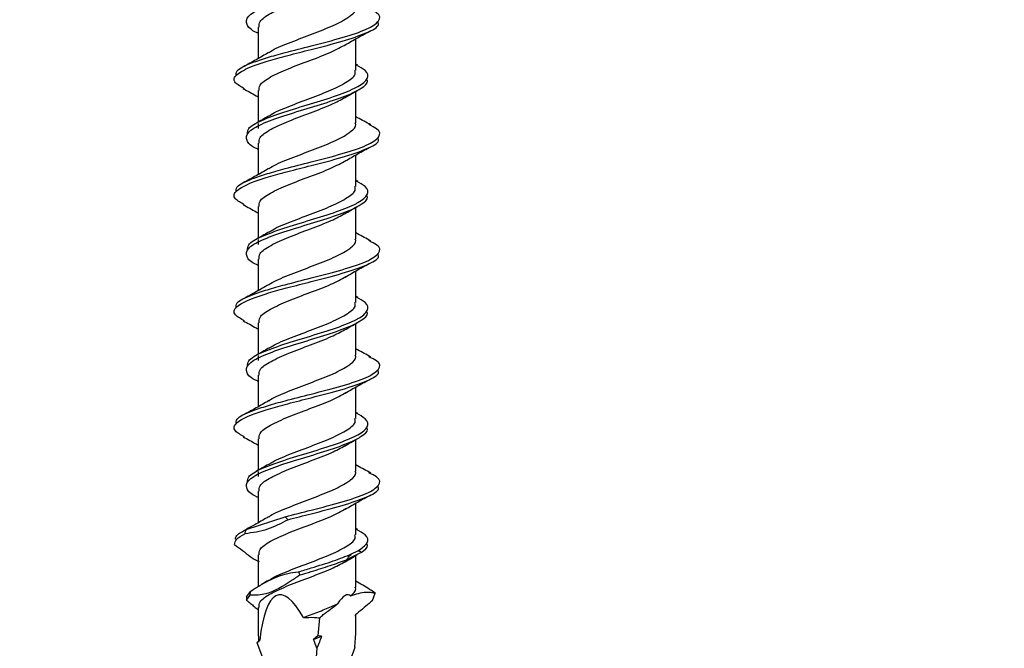
# Model space of a CAD drawing. Units: inches. Extents: x 0.1 to 10.8, y 0.2 to 8.4.
# Drawn here: x 4.4 to 4.7, y 4.5 to 4.6 of the extents above; entities that cross this region are included whole.
import ezdxf

# ---------------------------------------------------------------- set-up
doc = ezdxf.new("R2010")
doc.units = ezdxf.units.IN
doc.header["$MEASUREMENT"] = 0
doc.layers.add('FORMAT', color=7, linetype='Continuous')
doc.styles.add('SLDTEXTSTYLE0', font='TXT', dxfattribs={"width": 0.75})
doc.dimstyles.new('SLDDIMSTYLE5', dxfattribs={"dimtxt": 0.125, "dimasz": 0.13, "dimexe": 0, "dimexo": 0.0625, "dimgap": 0.03125, "dimtad": 0, "dimtih": 1, "dimtoh": 1, "dimdec": 3, "dimlfac": 0.5, "dimrnd": 1e-09, "dimzin": 12, "dimdsep": 46, "dimtxsty": 'SLDTEXTSTYLE0', "dimsah": 1, "dimcen": 0.09, "dimadec": 0, "dimazin": 3, "dimtfac": 1, "dimtdec": 3, "dimtofl": 0, "dimtmove": 0, "dimatfit": 3, "dimfxl": 0, "dimfrac": 2, "dimtolj": 1, "dimtzin": 12, "dimarcsym": 0})

# ---------------------------------------------------------------- blocks, each defined once
blk = doc.blocks.new('_D_5')
at = {"layer": 'FORMAT'}
for p, q in [((2.932574959602412, 4.712974776520008), (2.932574959602412, 2.935987739588162)), ((4.807574959602412, 4.212974776520009), (4.807574959602412, 2.935987739588162)), ((3.657669298485374, 3.160206492571329), (3.619583361374037, 3.160206492571329)), ((3.619583361374037, 3.160206492571329), (3.619583361374037, 2.961768986604998)), ((4.247252624235151, 3.160206492571329), (4.285338561346489, 3.160206492571329)), ((4.285338561346489, 3.160206492571329), (4.285338561346489, 2.961768986604998)), ((2.932574959602412, 3.060987739588162), (3.319859528692359, 3.060987739588162)), ((4.807574959602412, 3.060987739588162), (4.34877769860913, 3.060987739588162)), ((3.619583361374037, 2.961768986604998), (3.657669298485374, 2.961768986604998)), ((4.285338561346489, 2.961768986604998), (4.247252624235151, 2.961768986604998))]:
    blk.add_line(p, q, dxfattribs=at)
for points in [[(2.932574959602412, 3.060987739588162), (3.062574959602412, 3.040987739588162), (3.062574959602412, 3.080987739588162)], [(4.807574959602412, 3.060987739588162), (4.677574959602412, 3.080987739588162), (4.677574959602412, 3.040987739588162)]]:
    blk.add_solid(points, dxfattribs=at)
at = {"layer": 'FORMAT', "char_height": 0.125, "attachment_point": 1, "style": 'SLDTEXTSTYLE0'}
for s, insert in [('11"', (3.345212710510542, 3.122902467826334)), ('279mm', (3.657669298485374, 3.122902467826334))]:
    blk.add_mtext(s, dxfattribs=dict(at, insert=insert))

msp = doc.modelspace()

# ---------------------------------------------------------------- hatches: boundary and pattern name
at = {"layer": 'FORMAT'}
h = msp.add_hatch(dxfattribs=at)
h.set_pattern_fill('AR-CONC', color=256, scale=0.6666666666666666, style=0)
h.set_pattern_definition([(50, (0, 0), (4.78173455067169, -0.418347566550634), [0.5, -5.5]), (355, (0, 0), (-0.9250088907533334, 5.014614224666746), [0.4, -4.399999999999999]), (100.4514, (0.3984778666666667, -0.03486226666666666), (3.85672921142681, 4.596263613739691), [0.4249345999999999, -4.674280746666666]), (46.1842, (0, 1.333333333333333), (7.114940324170963, -1.103460095526787), [0.75, -8.25]), (96.6356, (0.5929116333333333, 1.241377953333333), (6.231084703658022, 6.494119139336278), [0.63740192, -7.011419999999999]), (351.1842, (0, 1.333333333333333), (6.231079634224181, 6.49412400616883), [0.6, -6.6]), (21, (0.6666666666666666, 1), (3.979380347456411, -2.684125937768925), [0.5, -5.5]), (326, (0.6666666666666666, 1), (1.622102212810549, 4.834333633645685), [0.4, -4.399999999999999]), (71.4514, (0.9982815533333333, 0.7763226266666666), (5.601484190543266, 2.150203311399682), [0.4249345999999999, -4.674280746666666]), (37.50000000000001, (0, 0), (0.08106570211527082, 2.21929235887541), [0, -4.346666666666666, 0, -4.466666666666667, 0, -4.416666666666666]), (7.499999999999999, (0, 0), (1.753796916280991, 2.629411412549068), [0, -2.546666666666666, 0, -4.246666666666666, 0, -1.683333333333333]), (-32.5, (-1.486666666666667, 0), (3.558816241149393, -0.1503658115625317), [0, -1.666666666666667, 0, -5.199999999999999, 0, -6.899999999999999]), (-42.5, (-2.153333333333333, 0), (3.887907795615908, 0.6673665488821181), [0, -2.166666666666667, 0, -3.453333333333333, 0, -4.899999999999999])])
h.paths.add_polyline_path([(4.807574959602412, 4.262974776520009), (4.807574959602412, 4.762974776520008), (2.932574959602412, 4.762974776520008), (2.932574959602412, 5.096308109853342), (2.599241626269079, 5.096308109853342), (2.599241626269079, 4.262974776520008)], flags=0)

# ---------------------------------------------------------------- linework, layer by layer
at = {"color": 7, "linetype": 'Continuous', "lineweight": 25}
for p, q in [((4.460179126269078, 4.634765325342799), (4.460179126269079, 4.625671972055117)), ((4.488304126269078, 4.622297754640689), (4.488304126269078, 4.631380758042874)), ((4.488866087258695, 4.623770483873765), (4.488304126269078, 4.624088344456172)), ((4.460179126269078, 4.616520266647582), (4.460179126269079, 4.607421677789505)), ((4.488304126269078, 4.607208123652143), (4.488304126269078, 4.616300425164997)), ((4.460179126269079, 4.607063257920439), (4.460179126269078, 4.605630950111556)), ((4.460179126269078, 4.601431992009466), (4.460179126269079, 4.592338638721784)), ((4.488304126269078, 4.588964421307356), (4.488304126269078, 4.59804742470954)), ((4.488866087258695, 4.590437150540432), (4.488304126269078, 4.590755011122838)), ((4.460179126269078, 4.583186933314249), (4.460179126269079, 4.574088344456172)), ((4.488304126269078, 4.573874790318809), (4.488304126269078, 4.582967091831664)), ((4.460179126269079, 4.573729924587106), (4.460179126269078, 4.572297616778223)), ((4.460179126269078, 4.568098658676132), (4.460179126269079, 4.55900530538845)), ((4.488304126269078, 4.555631087974023), (4.488304126269078, 4.564714091376207)), ((4.488866087258695, 4.557103817207099), (4.488304126269078, 4.557421677789505)), ((4.460179126269079, 4.549853599980915), (4.460179126269079, 4.540755011122839)), ((4.488304126269078, 4.540541456985475), (4.488304126269078, 4.549633758498331)), ((4.460179126269079, 4.540396591253772), (4.460179126269079, 4.53896428344489)), ((4.460179126269079, 4.534765325342798), (4.460179126269079, 4.525671972055116)), ((4.488304126269078, 4.522297754640689), (4.488304126269078, 4.531380758042873)), ((4.488866087258695, 4.523770483873766), (4.488304126269078, 4.524088344456172)), ((4.460179126269079, 4.516520266647582), (4.460179126269079, 4.507421677789505)), ((4.488304126269078, 4.507208123652142), (4.488304126269078, 4.516300425164998)), ((4.460179126269079, 4.507063257920438), (4.460179126269079, 4.505630950111557)), ((4.460179126269079, 4.501431992009465), (4.460179126269079, 4.492338638721783)), ((4.488304126269078, 4.488964421307355), (4.488304126269078, 4.49804742470954)), ((4.456809463145027, 4.490451071204215), (4.467972404478312, 4.494095390123302)), ((4.456591654074928, 4.490376235853308), (4.455917513687752, 4.490010763053817)), ((4.488866087258695, 4.490437150540432), (4.488304126269078, 4.490755011122838)), ((4.460179126269079, 4.483186933314249), (4.460179126269079, 4.474053850934954)), ((4.489868855681336, 4.483889972400304), (4.485620699420291, 4.481775788214463)), ((4.487051416672715, 4.483428452153055), (4.488899000306845, 4.484340368168235)), ((4.488304126269078, 4.473874790318809), (4.488304126269078, 4.482967091831664)), ((4.456837323894451, 4.471085406942038), (4.458083052275247, 4.472774350275505)), ((4.456870276722531, 4.470166191189826), (4.457881026380011, 4.471563548919583)), ((4.49308554816881, 4.470034545375711), (4.493878173114055, 4.472171737966057)), ((4.460179126269079, 4.468098658676132), (4.460179126269079, 4.463161055718475)), ((4.488304126269078, 4.463161055718475), (4.488304126269078, 4.466025529290144)), ((4.477808344363099, 4.465089794058411), (4.477405741776117, 4.459912660842624)), ((4.477405741776117, 4.459912660842624), (4.476134928045456, 4.458896376839651)), ((4.476134928045454, 4.458896376839651), (4.478468716693193, 4.459808900238795)), ((4.478468716693192, 4.459808900238794), (4.477405741776117, 4.459912660842624)), ((4.459858069189651, 4.458007850150711), (4.460692986598255, 4.45864919329762)), ((4.459858069189651, 4.458007850150711), (4.474241626269079, 4.419224776520007)), ((4.474241626269079, 4.419224776520007), (4.488127626760591, 4.456666264499961)), ((4.477127533100357, 4.456335129494823), (4.474241626269079, 4.419224776520007)), ((4.488127626760591, 4.456666264499961), (4.487968084717752, 4.456791124823684)), ((4.488030814263237, 4.456675351859636), (4.488127626760591, 4.456666264499961))]:
    msp.add_line(p, q, dxfattribs=at)
for major_axis, ratio, start_param, end_param in [((-0.008084842753688372, 0.05245198971429944), 0.2193634918974288, 5.744241342939846, 6.970305098488621), ((0.01201208600815207, 0.05245524743510099), 0.1393928665675084, 6.204309975492655, 6.629659591703533), ((0.01201208600815207, 0.05245524743510099), 0.1393928665675084, 5.538907236627626, 5.842660995779721), ((-0.01201208600815207, 0.05245524743510099), 0.1393928665675084, 0.546799943483254, 0.70615395675695), ((0.01201208600815207, 0.05245524743510099), 0.1393928665675084, 0.7186819340522401, 0.8173078547722179), ((-0.008084842753688372, 0.05245198971429944), 0.2193634918974288, 5.463987779035793, 5.535631417015752)]:
    msp.add_ellipse((4.474241626269079, 4.419224776520007), major_axis=major_axis, ratio=ratio, start_param=start_param, end_param=end_param, dxfattribs=at)
for points, knots in [([(4.460179126269078, 4.633010099199316), (4.460095853659215, 4.633044399391482), (4.458082705137094, 4.633873620203484), (4.456614062067938, 4.635493571755189), (4.456889626134705, 4.63786753022496), (4.46086475009985, 4.640237762422997), (4.467398717733567, 4.642607117402507), (4.475309838830473, 4.64498256473089), (4.482993278160586, 4.647354094595928), (4.487705404141157, 4.649244726170322), (4.490544903676867, 4.650937865770571), (4.491904346917388, 4.652047541162522), (4.49154317993601, 4.652861576003463), (4.491478038393462, 4.653008398631114)], [0, 0, 0, 0, 0.005128307001648912, 0.1239788650582791, 0.2426923642364621, 0.361334816490499, 0.4799736121293879, 0.5986762127512838, 0.7175088409133473, 0.8364818826228368, 0.8776249931649511, 0.9779279471116717, 0.9999999999999999, 0.9999999999999999, 0.9999999999999999, 0.9999999999999999]), ([(4.46048946125885, 4.634765325342799), (4.460488455070336, 4.635295274989826), (4.460485946779185, 4.636616367402622), (4.463635480397501, 4.638725119410752), (4.468887640123429, 4.641094979355735), (4.475246527835258, 4.643467560459226), (4.481291300313536, 4.645732978904214), (4.48394350402025, 4.647210553835498), (4.485169033171264, 4.647893311025873)], [0, 0, 0, 0, 0.121093034299549, 0.3018684694920155, 0.4826200289767111, 0.6634579711100957, 0.8444908036655734, 1, 1, 1, 1]), ([(4.453900097058338, 4.620716285262172), (4.453856558066298, 4.621203051494884), (4.453742308390177, 4.622480363665628), (4.457559499585984, 4.624240455308525), (4.462719562461336, 4.625986599724333), (4.468479299903692, 4.627592919970279), (4.476069862946035, 4.629497277733613), (4.484698826209017, 4.631736451809875), (4.491863928951896, 4.634122894917575), (4.495366053381864, 4.636502884397989), (4.49537473185383, 4.638486228112545), (4.492845901296263, 4.639676617312618), (4.491995962335477, 4.640076706656924)], [0, 0, 0, 0, 0.07541094782178799, 0.1978841484615936, 0.2725694569608565, 0.3472704706949878, 0.447281186415809, 0.5699475421167259, 0.6927527821880615, 0.8154235018545667, 0.9379639112040257, 1, 1, 1, 1]), ([(4.46325189462882, 4.627340959171158), (4.463426645611345, 4.627483958652793), (4.464566820401387, 4.62841696859411), (4.468862292016946, 4.630139382488123), (4.475066187946733, 4.63251495741058), (4.481306100523414, 4.634886533527125), (4.485064866652031, 4.636763983102434), (4.48736479492233, 4.638451914077244), (4.488475153035447, 4.639561753039916), (4.488180878074175, 4.640388332255887), (4.488126363306566, 4.640541456985476)], [0, 0, 0, 0, 0.03252861913377184, 0.2122352100993743, 0.3920453508064358, 0.5720664302246992, 0.7523151798908604, 0.8117598059571346, 0.9651282922994844, 1, 1, 1, 1]), ([(4.456333599515172, 4.617025568736441), (4.455285396541385, 4.617604671516581), (4.452802336074099, 4.618976492867804), (4.453584754155941, 4.62113360595826), (4.457543082515466, 4.623232955796868), (4.463048319126593, 4.625039730696225), (4.468874750519077, 4.626656757428893), (4.476313673465289, 4.628518583802262), (4.484753548053648, 4.630695821473967), (4.491662937594317, 4.633080802990492), (4.495181359989212, 4.634962979386381), (4.494715980519607, 4.636047985504378), (4.494590208153237, 4.636341216718687)], [0, 0, 0, 0, 0.08973436259921212, 0.2125693724391736, 0.3353447485446832, 0.4152744079632767, 0.4953981517926008, 0.5854065899514552, 0.7083755976853595, 0.8314838324560708, 0.9544572149226813, 1, 1, 1, 1]), ([(4.485252809546926, 4.629628674290378), (4.48643285145219, 4.630316244226263), (4.488824148407516, 4.631709570926711), (4.491334985383824, 4.633048552138574), (4.492606790610966, 4.633726781478178)], [0, 0, 0, 0, 0.4934735950033027, 1, 1, 1, 1]), ([(4.460501550914724, 4.616520266647582), (4.460486364932293, 4.617028158775129), (4.46044753136067, 4.618326939766123), (4.46351840659173, 4.620413600606857), (4.468719321439779, 4.622783690579508), (4.475073545708157, 4.625156955567577), (4.481289082873983, 4.62748763143223), (4.484084186328915, 4.629029447120962), (4.485438029959264, 4.629776245006269)], [0, 0, 0, 0, 0.1149752531625126, 0.2940145458913005, 0.4730479257650669, 0.6521844674655585, 0.8315311576653881, 1, 1, 1, 1]), ([(4.463210534742149, 4.627419267710254), (4.462039725636156, 4.62673407004381), (4.459670977518376, 4.62534779735906), (4.457178185170474, 4.624017077076235), (4.455917513687752, 4.623344096387151)], [0, 0, 0, 0, 0.4942733662584966, 1, 1, 1, 1]), ([(4.457193600172277, 4.604051804505776), (4.457174602949869, 4.60455994436369), (4.457126036644289, 4.605859001409287), (4.460939717464163, 4.607946079416794), (4.467379208776053, 4.610315240018681), (4.47531287135332, 4.612691758214726), (4.483000697199514, 4.615059192765286), (4.48717810519626, 4.616757225747171), (4.490172527986817, 4.618347134366834), (4.491997051175001, 4.619990055549099), (4.491764131667071, 4.622027510147945), (4.489394064670432, 4.623311296082228), (4.488436770889871, 4.62382983006975)], [0, 0, 0, 0, 0.07708542675859445, 0.1970685140793585, 0.317047903465983, 0.4370918188186692, 0.5572672309957184, 0.6775846433641134, 0.6888589947197242, 0.8052007578061391, 0.9213186364459378, 1, 1, 1, 1]), ([(4.463272563775327, 4.609097708500835), (4.463476878288553, 4.609262096701147), (4.464663131603505, 4.610216537207995), (4.469024694323036, 4.611960502901286), (4.47523507086831, 4.614333241017468), (4.481500975691906, 4.61671138249628), (4.486095276459871, 4.619098438874249), (4.488408499773416, 4.620960432731054), (4.488073279401811, 4.622025225033463), (4.487987481001503, 4.622297754640689)], [0, 0, 0, 0, 0.03742391568236814, 0.2172838499613797, 0.3972297407741022, 0.577369560638442, 0.7577689371072558, 0.9380018654541031, 1, 1, 1, 1]), ([(4.460179126269078, 4.599676765865983), (4.460095853659215, 4.599711066058149), (4.458082705137094, 4.600540286870151), (4.456614062067938, 4.602160238421856), (4.456889626134705, 4.604534196891627), (4.46086475009985, 4.606904429089663), (4.467398717733567, 4.609273784069174), (4.475309838830473, 4.611649231397557), (4.482993278160586, 4.614020761262595), (4.487705404141157, 4.615911392836988), (4.490544903676867, 4.617604532437237), (4.491904346917388, 4.618714207829189), (4.491543179936011, 4.61952824267013), (4.491478038393462, 4.61967506529778)], [0, 0, 0, 0, 0.005128307001648914, 0.1239788650582791, 0.2426923642364622, 0.3613348164904991, 0.479973612129388, 0.5986762127512839, 0.7175088409133475, 0.8364818826228371, 0.8776249931649515, 0.9779279471116721, 1, 1, 1, 1]), ([(4.455876461927192, 4.617060114811511), (4.457155727256839, 4.616385276996455), (4.458615838632293, 4.615615039308062), (4.460006840026969, 4.614813382722126), (4.460179126269078, 4.614714091376206)], [0, 0, 0, 0, 0.8761422937684965, 1, 1, 1, 1]), ([(4.485055901600575, 4.614422993188645), (4.48565107880759, 4.614776875660443), (4.486849319917134, 4.615489329902065), (4.488091423747695, 4.61618386818402), (4.488716563360613, 4.616533423013541)], [0, 0, 0, 0, 0.4967090531899473, 1, 1, 1, 1]), ([(4.46048946125885, 4.601431992009466), (4.460488455070337, 4.601961941656492), (4.460485946779185, 4.603283034069289), (4.463635480397501, 4.605391786077419), (4.468887640123429, 4.607761646022402), (4.475246527835258, 4.610134227125893), (4.481291300313536, 4.61239964557088), (4.48394350402025, 4.613877220502165), (4.485169033171264, 4.61455997769254)], [0, 0, 0, 0, 0.1210930342995494, 0.3018684694920162, 0.4826200289767122, 0.6634579711100972, 0.844490803665575, 0.9999999999999999, 0.9999999999999999, 0.9999999999999999, 0.9999999999999999]), ([(4.463191907141339, 4.60916250103856), (4.462609809737334, 4.608817971867508), (4.461438874595741, 4.608124924087339), (4.460226727573001, 4.607445489858331), (4.459617165279463, 4.607103817207099)], [0, 0, 0, 0, 0.4971218159984652, 1, 1, 1, 1]), ([(4.46325189462882, 4.594007625837825), (4.463426645611345, 4.59415062531946), (4.464566820401387, 4.595083635260777), (4.468862292016946, 4.59680604915479), (4.475066187946733, 4.599181624077247), (4.481306100523414, 4.601553200193791), (4.485064866652031, 4.603430649769101), (4.48736479492233, 4.605118580743911), (4.488475153035447, 4.606228419706583), (4.488180878074175, 4.607054998922553), (4.488126363306566, 4.607208123652143)], [0, 0, 0, 0, 0.03252861913377184, 0.2122352100993743, 0.3920453508064358, 0.5720664302246992, 0.7523151798908604, 0.8117598059571346, 0.9651282922994844, 1, 1, 1, 1]), ([(4.492565738850405, 4.606677429720484), (4.49129731676645, 4.607346939353201), (4.489849968985625, 4.608110891111383), (4.488474202820842, 4.608906900230886), (4.488304126269078, 4.60900530538845)], [0, 0, 0, 0, 0.8763768465041331, 1, 1, 1, 1]), ([(4.453900097058338, 4.587382951928838), (4.453856558066298, 4.587869718161551), (4.453742308390177, 4.589147030332295), (4.457559499585984, 4.590907121975191), (4.462719562461336, 4.592653266391), (4.468479299903692, 4.594259586636945), (4.476069862946035, 4.59616394440028), (4.484698826209017, 4.598403118476541), (4.491863928951896, 4.600789561584242), (4.495366053381864, 4.603169551064656), (4.49537473185383, 4.605152894779212), (4.492845901296263, 4.606343283979283), (4.491995962335477, 4.606743373323591)], [0, 0, 0, 0, 0.07541094782178796, 0.1978841484615936, 0.2725694569608567, 0.3472704706949879, 0.4472811864158091, 0.569947542116726, 0.6927527821880617, 0.815423501854567, 0.937963911204026, 1, 1, 1, 1]), ([(4.456333599515172, 4.583692235403108), (4.455285396541385, 4.584271338183248), (4.452802336074099, 4.58564315953447), (4.453584754155941, 4.587800272624927), (4.457543082515466, 4.589899622463535), (4.463048319126593, 4.591706397362893), (4.468874750519077, 4.59332342409556), (4.476313673465288, 4.595185250468929), (4.484753548053648, 4.597362488140634), (4.491662937594317, 4.599747469657158), (4.495181359989212, 4.601629646053047), (4.494715980519607, 4.602714652171045), (4.494590208153237, 4.603007883385354)], [0, 0, 0, 0, 0.08973436259921184, 0.2125693724391733, 0.3353447485446829, 0.4152744079632765, 0.4953981517926005, 0.5854065899514549, 0.7083755976853593, 0.8314838324560706, 0.9544572149226811, 0.9999999999999999, 0.9999999999999999, 0.9999999999999999, 0.9999999999999999]), ([(4.485252809546926, 4.596295340957046), (4.48643285145219, 4.59698291089293), (4.488824148407516, 4.598376237593377), (4.491334985383824, 4.599715218805241), (4.492606790610966, 4.600393448144844)], [0, 0, 0, 0, 0.4934735950033027, 1, 1, 1, 1]), ([(4.460501550914724, 4.583186933314249), (4.460486364932293, 4.583694825441794), (4.46044753136067, 4.584993606432789), (4.46351840659173, 4.587080267273523), (4.468719321439779, 4.589450357246175), (4.475073545708157, 4.591823622234243), (4.481289082873983, 4.594154298098896), (4.484084186328915, 4.595696113787628), (4.485438029959264, 4.596442911672936)], [0, 0, 0, 0, 0.1149752531625126, 0.2940145458913005, 0.4730479257650669, 0.6521844674655585, 0.8315311576653881, 1, 1, 1, 1]), ([(4.463210534742149, 4.59408593437692), (4.462039725636156, 4.593400736710477), (4.459670977518376, 4.592014464025727), (4.457178185170474, 4.590683743742902), (4.455917513687752, 4.590010763053817)], [0, 0, 0, 0, 0.4942733662584847, 1, 1, 1, 1]), ([(4.457193600172277, 4.570718471172443), (4.457174602949869, 4.571226611030356), (4.457126036644289, 4.572525668075953), (4.460939717464163, 4.57461274608346), (4.467379208776053, 4.576981906685348), (4.47531287135332, 4.579358424881391), (4.483000697199514, 4.581725859431953), (4.48717810519626, 4.583423892413838), (4.490172527986817, 4.585013801033501), (4.491997051175001, 4.586656722215766), (4.491764131667071, 4.588694176814612), (4.489394064670432, 4.589977962748895), (4.488436770889871, 4.590496496736416)], [0, 0, 0, 0, 0.07708542675859449, 0.1970685140793587, 0.317047903465983, 0.4370918188186693, 0.5572672309957186, 0.6775846433641137, 0.6888589947197244, 0.8052007578061393, 0.921318636445938, 1, 1, 1, 1]), ([(4.463272563775327, 4.575764375167502), (4.463476878288553, 4.575928763367814), (4.464663131603505, 4.576883203874662), (4.469024694323036, 4.578627169567953), (4.47523507086831, 4.580999907684135), (4.481500975691906, 4.583378049162946), (4.486095276459871, 4.585765105540916), (4.488408499773416, 4.58762709939772), (4.488073279401811, 4.58869189170013), (4.487987481001503, 4.588964421307356)], [0, 0, 0, 0, 0.03742391568236814, 0.2172838499613797, 0.3972297407741022, 0.577369560638442, 0.7577689371072558, 0.9380018654541031, 1, 1, 1, 1]), ([(4.460179126269078, 4.56634343253265), (4.460095853659215, 4.566377732724816), (4.458082705137094, 4.567206953536818), (4.456614062067938, 4.568826905088523), (4.456889626134705, 4.571200863558293), (4.46086475009985, 4.573571095756331), (4.467398717733567, 4.575940450735841), (4.475309838830473, 4.578315898064224), (4.482993278160586, 4.580687427929262), (4.487705404141157, 4.582578059503655), (4.490544903676867, 4.584271199103904), (4.491904346917388, 4.585380874495855), (4.491543179936011, 4.586194909336797), (4.491478038393462, 4.586341731964446)], [0, 0, 0, 0, 0.005128307001648914, 0.1239788650582791, 0.2426923642364621, 0.3613348164904989, 0.479973612129388, 0.5986762127512839, 0.7175088409133475, 0.8364818826228371, 0.8776249931649515, 0.9779279471116721, 1, 1, 1, 1]), ([(4.455876461927192, 4.583726781478178), (4.457155727256839, 4.583051943663122), (4.458615838632292, 4.582281705974729), (4.460006840026969, 4.581480049388793), (4.460179126269078, 4.581380758042873)], [0, 0, 0, 0, 0.8761422937684866, 1, 1, 1, 1]), ([(4.485055901600575, 4.581089659855312), (4.48565107880759, 4.58144354232711), (4.486849319917134, 4.582155996568731), (4.488091423747695, 4.582850534850687), (4.488716563360613, 4.583200089680208)], [0, 0, 0, 0, 0.4967090531899473, 1, 1, 1, 1]), ([(4.46048946125885, 4.568098658676132), (4.460488455070337, 4.568628608323158), (4.460485946779185, 4.569949700735956), (4.463635480397501, 4.572058452744086), (4.468887640123429, 4.574428312689068), (4.475246527835258, 4.576800893792559), (4.481291300313536, 4.579066312237547), (4.48394350402025, 4.580543887168831), (4.485169033171264, 4.581226644359206)], [0, 0, 0, 0, 0.1210930342995492, 0.301868469492016, 0.482620028976712, 0.663457971110097, 0.8444908036655749, 0.9999999999999999, 0.9999999999999999, 0.9999999999999999, 0.9999999999999999]), ([(4.463191907141339, 4.575829167705226), (4.462609809737334, 4.575484638534174), (4.461438874595741, 4.574791590754005), (4.460226727573001, 4.574112156524997), (4.459617165279463, 4.573770483873766)], [0, 0, 0, 0, 0.4971218159984771, 1, 1, 1, 1]), ([(4.453900097058337, 4.554049618595505), (4.453856558066298, 4.554536384828217), (4.453742308390177, 4.555813696998961), (4.457559499585984, 4.557573788641857), (4.462719562461336, 4.559319933057667), (4.468479299903692, 4.560926253303612), (4.476069862946035, 4.562830611066946), (4.484698826209017, 4.565069785143208), (4.491863928951896, 4.567456228250908), (4.495366053381864, 4.569836217731322), (4.49537473185383, 4.571819561445879), (4.492845901296263, 4.57300995064595), (4.491995962335477, 4.573410039990257)], [0, 0, 0, 0, 0.07541094782178791, 0.1978841484615934, 0.2725694569608565, 0.3472704706949877, 0.4472811864158089, 0.5699475421167257, 0.6927527821880614, 0.8154235018545667, 0.9379639112040256, 1, 1, 1, 1]), ([(4.46325189462882, 4.560674292504491), (4.463426645611345, 4.560817291986127), (4.464566820401387, 4.561750301927444), (4.468862292016945, 4.563472715821455), (4.475066187946733, 4.565848290743913), (4.481306100523414, 4.568219866860458), (4.485064866652031, 4.570097316435768), (4.487364794922331, 4.571785247410578), (4.488475153035447, 4.57289508637325), (4.488180878074175, 4.57372166558922), (4.488126363306566, 4.573874790318809)], [0, 0, 0, 0, 0.03252861913377238, 0.212235210099375, 0.3920453508064363, 0.5720664302246995, 0.7523151798908607, 0.8117598059571346, 0.9651282922994844, 1, 1, 1, 1]), ([(4.492565738850405, 4.573344096387151), (4.49129731676645, 4.574013606019867), (4.489849968985625, 4.57477755777805), (4.488474202820842, 4.575573566897552), (4.488304126269078, 4.575671972055116)], [0, 0, 0, 0, 0.8763768465041331, 1, 1, 1, 1]), ([(4.456333599515172, 4.550358902069775), (4.455285396541385, 4.550938004849915), (4.452802336074099, 4.552309826201137), (4.453584754155941, 4.554466939291594), (4.457543082515466, 4.556566289130201), (4.463048319126593, 4.55837306402956), (4.468874750519077, 4.559990090762226), (4.476313673465289, 4.561851917135596), (4.484753548053648, 4.564029154807301), (4.491662937594317, 4.566414136323825), (4.495181359989212, 4.568296312719713), (4.494715980519607, 4.569381318837712), (4.494590208153237, 4.56967455005202)], [0, 0, 0, 0, 0.08973436259921219, 0.2125693724391736, 0.3353447485446832, 0.4152744079632769, 0.4953981517926009, 0.5854065899514552, 0.7083755976853595, 0.8314838324560708, 0.9544572149226813, 1, 1, 1, 1]), ([(4.485252809546926, 4.562962007623713), (4.48643285145219, 4.563649577559596), (4.488824148407516, 4.565042904260044), (4.491334985383824, 4.566381885471908), (4.492606790610966, 4.567060114811511)], [0, 0, 0, 0, 0.4934735950033013, 1, 1, 1, 1]), ([(4.460501550914724, 4.549853599980915), (4.460486364932293, 4.550361492108461), (4.46044753136067, 4.551660273099456), (4.46351840659173, 4.553746933940189), (4.468719321439779, 4.556117023912842), (4.475073545708157, 4.55849028890091), (4.481289082873983, 4.560820964765562), (4.484084186328915, 4.562362780454295), (4.485438029959264, 4.563109578339603)], [0, 0, 0, 0, 0.1149752531625126, 0.2940145458913005, 0.4730479257650669, 0.6521844674655585, 0.8315311576653884, 1, 1, 1, 1]), ([(4.463210534742149, 4.560752601043586), (4.462039725636156, 4.560067403377143), (4.459670977518376, 4.558681130692393), (4.457178185170474, 4.557350410409568), (4.455917513687752, 4.556677429720484)], [0, 0, 0, 0, 0.4942733662584972, 1, 1, 1, 1]), ([(4.457193600172277, 4.537385137839109), (4.457174602949869, 4.537893277697023), (4.457126036644289, 4.53919233474262), (4.460939717464163, 4.541279412750127), (4.467379208776053, 4.543648573352015), (4.47531287135332, 4.546025091548058), (4.483000697199514, 4.54839252609862), (4.487178105196261, 4.550090559080505), (4.490172527986817, 4.551680467700168), (4.491997051175001, 4.553323388882433), (4.491764131667071, 4.555360843481278), (4.489394064670432, 4.556644629415562), (4.488436770889871, 4.557163163403083)], [0, 0, 0, 0, 0.07708542675857563, 0.1970685140793421, 0.3170479034659691, 0.4370918188186578, 0.5572672309957094, 0.6775846433641068, 0.6888589947197177, 0.805200757806135, 0.921318636445936, 1, 1, 1, 1]), ([(4.463272563775327, 4.542431041834168), (4.463476878288553, 4.54259543003448), (4.464663131603505, 4.543549870541328), (4.469024694323036, 4.545293836234619), (4.47523507086831, 4.547666574350802), (4.481500975691906, 4.550044715829613), (4.486095276459871, 4.552431772207583), (4.488408499773416, 4.554293766064387), (4.488073279401811, 4.555358558366795), (4.487987481001503, 4.555631087974023)], [0, 0, 0, 0, 0.03742391568236816, 0.2172838499613798, 0.3972297407741021, 0.5773695606384421, 0.757768937107256, 0.9380018654541032, 1, 1, 1, 1]), ([(4.455876461927192, 4.550393448144844), (4.457155727256839, 4.549718610329789), (4.458615838632293, 4.548948372641395), (4.460006840026969, 4.548146716055459), (4.460179126269079, 4.54804742470954)], [0, 0, 0, 0, 0.8761422937684236, 0.9999999999999999, 0.9999999999999999, 0.9999999999999999, 0.9999999999999999]), ([(4.460179126269079, 4.533010099199315), (4.460095853659215, 4.533044399391483), (4.458082705137093, 4.533873620203485), (4.456614062067939, 4.53549357175519), (4.456889626134705, 4.53786753022496), (4.46086475009985, 4.540237762422998), (4.467398717733567, 4.542607117402507), (4.475309838830473, 4.544982564730891), (4.482993278160586, 4.547354094595929), (4.487705404141157, 4.549244726170322), (4.490544903676867, 4.550937865770571), (4.491904346917388, 4.552047541162522), (4.491543179936011, 4.552861576003464), (4.491478038393462, 4.553008398631113)], [0, 0, 0, 0, 0.005128307001649383, 0.1239788650582795, 0.2426923642364626, 0.3613348164904994, 0.4799736121293883, 0.5986762127512842, 0.7175088409133477, 0.8364818826228371, 0.8776249931649514, 0.977927947111672, 1, 1, 1, 1]), ([(4.46048946125885, 4.534765325342799), (4.460488455070337, 4.535295274989825), (4.460485946779185, 4.536616367402623), (4.463635480397501, 4.538725119410753), (4.468887640123429, 4.541094979355734), (4.475246527835258, 4.543467560459226), (4.481291300313536, 4.545732978904214), (4.48394350402025, 4.547210553835498), (4.485169033171264, 4.547893311025873)], [0, 0, 0, 0, 0.121093034299549, 0.3018684694920162, 0.482620028976712, 0.663457971110097, 0.8444908036655749, 1, 1, 1, 1]), ([(4.485055901600575, 4.547756326521979), (4.48565107880759, 4.548110208993776), (4.486849319917134, 4.548822663235398), (4.488091423747695, 4.549517201517354), (4.488716563360613, 4.549866756346875)], [0, 0, 0, 0, 0.4967090531899486, 1, 1, 1, 1]), ([(4.463191907141339, 4.542495834371892), (4.462609809737334, 4.542151305200841), (4.461438874595741, 4.541458257420672), (4.460226727573001, 4.540778823191665), (4.459617165279463, 4.540437150540432)], [0, 0, 0, 0, 0.4971218159984771, 1, 1, 1, 1]), ([(4.492565738850405, 4.540010763053817), (4.49129731676645, 4.540680272686534), (4.489849968985625, 4.541444224444716), (4.488474202820842, 4.542240233564219), (4.488304126269078, 4.542338638721783)], [0, 0, 0, 0, 0.8763768465041433, 1, 1, 1, 1]), ([(4.453900097058338, 4.520716285262171), (4.453856558066298, 4.521203051494884), (4.453742308390177, 4.522480363665628), (4.457559499585984, 4.524240455308524), (4.462719562461336, 4.525986599724334), (4.468479299903692, 4.527592919970279), (4.476069862946035, 4.529497277733613), (4.484698826209017, 4.531736451809874), (4.491863928951896, 4.534122894917575), (4.495366053381864, 4.536502884397989), (4.49537473185383, 4.538486228112546), (4.492845901296263, 4.539676617312617), (4.491995962335477, 4.540076706656923)], [0, 0, 0, 0, 0.07541094782178788, 0.1978841484615934, 0.2725694569608564, 0.3472704706949876, 0.4472811864158088, 0.5699475421167257, 0.6927527821880611, 0.8154235018545665, 0.9379639112040252, 0.9999999999999999, 0.9999999999999999, 0.9999999999999999, 0.9999999999999999]), ([(4.46325189462882, 4.527340959171157), (4.463426645611345, 4.527483958652794), (4.464566820401387, 4.528416968594111), (4.468862292016945, 4.530139382488122), (4.475066187946733, 4.53251495741058), (4.481306100523414, 4.534886533527124), (4.485064866652031, 4.536763983102435), (4.487364794922331, 4.538451914077244), (4.488475153035447, 4.539561753039917), (4.488180878074175, 4.540388332255886), (4.488126363306566, 4.540541456985475)], [0, 0, 0, 0, 0.03252861913377261, 0.2122352100993748, 0.3920453508064366, 0.5720664302246999, 0.7523151798908608, 0.8117598059571347, 0.9651282922994847, 1, 1, 1, 1]), ([(4.456333599515172, 4.517025568736441), (4.455285396541385, 4.517604671516581), (4.452802336074099, 4.518976492867804), (4.453584754155941, 4.52113360595826), (4.457543082515466, 4.523232955796868), (4.463048319126593, 4.525039730696226), (4.468874750519077, 4.526656757428893), (4.476313673465288, 4.528518583802263), (4.484753548053648, 4.530695821473968), (4.491662937594317, 4.533080802990492), (4.495181359989212, 4.53496297938638), (4.494715980519607, 4.536047985504378), (4.494590208153237, 4.536341216718687)], [0, 0, 0, 0, 0.08973436259921205, 0.2125693724391735, 0.335344748544683, 0.4152744079632767, 0.4953981517926008, 0.5854065899514551, 0.7083755976853595, 0.8314838324560706, 0.9544572149226811, 0.9999999999999999, 0.9999999999999999, 0.9999999999999999, 0.9999999999999999]), ([(4.485252809546926, 4.529628674290379), (4.48643285145219, 4.530316244226263), (4.488824148407516, 4.531709570926711), (4.491334985383824, 4.533048552138574), (4.492606790610966, 4.533726781478178)], [0, 0, 0, 0, 0.4934735950033189, 1, 1, 1, 1]), ([(4.460501550914724, 4.516520266647582), (4.460486364932293, 4.517028158775128), (4.46044753136067, 4.518326939766123), (4.46351840659173, 4.520413600606856), (4.468719321439779, 4.522783690579509), (4.475073545708157, 4.525156955567577), (4.481289082873983, 4.527487631432229), (4.484084186328915, 4.529029447120961), (4.485438029959264, 4.52977624500627)], [0, 0, 0, 0, 0.114975253162513, 0.294014545891301, 0.4730479257650674, 0.6521844674655589, 0.8315311576653884, 1, 1, 1, 1]), ([(4.463210534742149, 4.527419267710254), (4.462039725636156, 4.52673407004381), (4.459670977518376, 4.52534779735906), (4.457178185170474, 4.524017077076235), (4.455917513687752, 4.523344096387151)], [0, 0, 0, 0, 0.4942733662584912, 1, 1, 1, 1]), ([(4.457193600172277, 4.504051804505776), (4.457174602949869, 4.50455994436369), (4.457126036644289, 4.505859001409287), (4.460939717464163, 4.507946079416794), (4.467379208776053, 4.510315240018682), (4.47531287135332, 4.512691758214725), (4.483000697199514, 4.515059192765286), (4.487178105196261, 4.51675722574717), (4.490172527986817, 4.518347134366834), (4.491997051175001, 4.519990055549099), (4.491764131667071, 4.522027510147945), (4.489394064670432, 4.523311296082229), (4.488436770889871, 4.52382983006975)], [0, 0, 0, 0, 0.07708542675857566, 0.1970685140793422, 0.3170479034659692, 0.4370918188186579, 0.5572672309957096, 0.6775846433641072, 0.6888589947197182, 0.8052007578061353, 0.9213186364459365, 1, 1, 1, 1]), ([(4.463272563775327, 4.509097708500835), (4.463476878288553, 4.509262096701147), (4.464663131603505, 4.510216537207995), (4.469024694323036, 4.511960502901286), (4.47523507086831, 4.514333241017468), (4.481500975691906, 4.516711382496279), (4.486095276459871, 4.519098438874249), (4.488408499773416, 4.520960432731053), (4.488073279401811, 4.522025225033462), (4.487987481001503, 4.522297754640689)], [0, 0, 0, 0, 0.03742391568236814, 0.2172838499613797, 0.3972297407741023, 0.5773695606384419, 0.7577689371072556, 0.9380018654541034, 1, 1, 1, 1]), ([(4.460179126269079, 4.499676765865983), (4.460095853659215, 4.49971106605815), (4.458082705137093, 4.500540286870152), (4.456614062067938, 4.502160238421856), (4.456889626134705, 4.504534196891627), (4.46086475009985, 4.506904429089664), (4.467398717733567, 4.509273784069173), (4.475309838830473, 4.511649231397556), (4.482993278160585, 4.514020761262596), (4.487705404141157, 4.515911392836989), (4.490544903676867, 4.517604532437238), (4.491904346917388, 4.518714207829188), (4.491543179936011, 4.51952824267013), (4.491478038393462, 4.51967506529778)], [0, 0, 0, 0, 0.005128307001649578, 0.1239788650582797, 0.2426923642364628, 0.3613348164904996, 0.4799736121293884, 0.5986762127512842, 0.7175088409133478, 0.8364818826228371, 0.8776249931649516, 0.977927947111672, 1, 1, 1, 1]), ([(4.455876461927192, 4.517060114811511), (4.457155727256839, 4.516385276996456), (4.458615838632293, 4.515615039308062), (4.460006840026969, 4.514813382722126), (4.460179126269079, 4.514714091376207)], [0, 0, 0, 0, 0.8761422937684157, 0.9999999999999999, 0.9999999999999999, 0.9999999999999999, 0.9999999999999999]), ([(4.485055901600575, 4.514422993188646), (4.485651078807591, 4.514776875660443), (4.486849319917134, 4.515489329902064), (4.488091423747695, 4.51618386818402), (4.488716563360613, 4.516533423013541)], [0, 0, 0, 0, 0.4967090531899576, 1, 1, 1, 1]), ([(4.46048946125885, 4.501431992009465), (4.460488455070337, 4.501961941656492), (4.460485946779185, 4.503283034069289), (4.4636354803975, 4.50539178607742), (4.468887640123429, 4.507761646022401), (4.475246527835258, 4.510134227125893), (4.481291300313536, 4.512399645570881), (4.48394350402025, 4.513877220502165), (4.485169033171264, 4.51455997769254)], [0, 0, 0, 0, 0.1210930342995493, 0.3018684694920157, 0.4826200289767113, 0.6634579711100966, 0.8444908036655744, 1, 1, 1, 1]), ([(4.463191907141339, 4.509162501038559), (4.462609809737334, 4.508817971867508), (4.461438874595741, 4.508124924087339), (4.460226727573001, 4.507445489858331), (4.459617165279463, 4.507103817207099)], [0, 0, 0, 0, 0.4971218159984797, 1, 1, 1, 1]), ([(4.492565738850405, 4.506677429720484), (4.49129731676645, 4.507346939353201), (4.489849968985625, 4.508110891111382), (4.488474202820842, 4.508906900230885), (4.488304126269078, 4.50900530538845)], [0, 0, 0, 0, 0.8763768465041428, 1, 1, 1, 1]), ([(4.46325189462882, 4.494007625837824), (4.463426645611345, 4.494150625319461), (4.464566820401387, 4.495083635260777), (4.468862292016945, 4.496806049154789), (4.475066187946733, 4.499181624077246), (4.481306100523414, 4.501553200193791), (4.485064866652031, 4.503430649769101), (4.487364794922331, 4.505118580743911), (4.488475153035447, 4.506228419706582), (4.488180878074175, 4.507054998922553), (4.488126363306566, 4.507208123652142)], [0, 0, 0, 0, 0.03252861913377302, 0.2122352100993751, 0.3920453508064367, 0.5720664302246998, 0.7523151798908605, 0.8117598059571344, 0.9651282922994843, 0.9999999999999999, 0.9999999999999999, 0.9999999999999999, 0.9999999999999999]), ([(4.467972404478312, 4.494095390123302), (4.470467551523327, 4.494736718419008), (4.476023076576279, 4.49616465647223), (4.484712442832553, 4.498402911236361), (4.491860278388561, 4.500789617144521), (4.495367046988156, 4.503169535942321), (4.495374619894058, 4.5051528964832), (4.492845873132468, 4.506343284407927), (4.491995962335477, 4.50674337332359)], [0, 0, 0, 0, 0.1532192297586209, 0.3411475372637598, 0.5292886195311595, 0.7172236127543369, 0.9049589669062053, 1, 1, 1, 1]), ([(4.468722928141043, 4.493255189926045), (4.470966766904909, 4.493829168873569), (4.47627612521285, 4.495187314540136), (4.48476493140641, 4.497361862384464), (4.491659808361298, 4.499747641674746), (4.495181605217364, 4.50162963257257), (4.494716032693892, 4.502714649302964), (4.494590208153237, 4.503007883385354)], [0, 0, 0, 0, 0.1783751654469952, 0.4220702850165182, 0.6660413192250806, 0.909745108466983, 1, 1, 1, 1]), ([(4.485252809546926, 4.496295340957046), (4.48643285145219, 4.49698291089293), (4.488824148407516, 4.498376237593378), (4.491334985383824, 4.499715218805241), (4.492606790610966, 4.500393448144845)], [0, 0, 0, 0, 0.4934735950033013, 1, 1, 1, 1]), ([(4.463210534742149, 4.494085934376921), (4.462040735780112, 4.493400284324074), (4.459889183394291, 4.492139202672514), (4.457624863373997, 4.49092862327284), (4.456591654074928, 4.490376235853308)], [0, 0, 0, 0, 0.5436999674036395, 1, 1, 1, 1]), ([(4.460501550914724, 4.483186933314249), (4.460486364932293, 4.483694825441795), (4.46044753136067, 4.48499360643279), (4.46351840659173, 4.487080267273523), (4.468719321439779, 4.489450357246175), (4.475073545708157, 4.491823622234244), (4.481289082873983, 4.494154298098896), (4.484084186328915, 4.495696113787628), (4.485438029959264, 4.496442911672936)], [0, 0, 0, 0, 0.114975253162513, 0.294014545891301, 0.4730479257650674, 0.6521844674655589, 0.8315311576653884, 1, 1, 1, 1]), ([(4.467972404478312, 4.494095390123302), (4.46809993888343, 4.493958388945688), (4.468291309172594, 4.493752813399614), (4.468539562530616, 4.493470383462136), (4.46866180095077, 4.493326927348322), (4.468722928141044, 4.493255189926046)], [0, 0, 0, 0, 0.4996982343806206, 0.7498164555564735, 1, 1, 1, 1]), ([(4.468722928141044, 4.493255189926046), (4.466836349588405, 4.492228688702287), (4.463005641165474, 4.49014437216084), (4.458614605604232, 4.489522694841411), (4.456386103078424, 4.489207186242753)], [0, 0, 0, 0, 0.4924881625926105, 1, 1, 1, 1]), ([(4.453428120594802, 4.486108497990628), (4.453492773724343, 4.486628856898491), (4.453621804680782, 4.487667358948581), (4.455465981868482, 4.48869464108691), (4.456386103078424, 4.489207186242753)], [0, 0, 0, 0, 0.5010668085046937, 1, 1, 1, 1]), ([(4.453698090237147, 4.487684609804582), (4.45374636280123, 4.488039200602702), (4.453872497340209, 4.488965734083898), (4.455688473607415, 4.489884143469146), (4.456809463145027, 4.490451071204216)], [0, 0, 0, 0, 0.3827069450980861, 1, 1, 1, 1]), ([(4.456386103078424, 4.489207186242753), (4.456433540639094, 4.489354746717329), (4.456524523653335, 4.489637760779818), (4.456665704160385, 4.490052420056602), (4.456761540261516, 4.490318178553671), (4.456809463145027, 4.490451071204215)], [0, 0, 0, 0, 0.3525979590543123, 0.6762663315063819, 1, 1, 1, 1]), ([(4.463272563775327, 4.475764375167501), (4.463476878288553, 4.475928763367814), (4.464663131603505, 4.476883203874661), (4.469024694323036, 4.478627169567953), (4.47523507086831, 4.480999907684135), (4.481500975691906, 4.483378049162946), (4.486095276459871, 4.485765105540916), (4.488408499773416, 4.48762709939772), (4.488073279401811, 4.488691891700129), (4.487987481001503, 4.488964421307355)], [0, 0, 0, 0, 0.03742391568236814, 0.2172838499613797, 0.3972297407741023, 0.5773695606384419, 0.7577689371072556, 0.9380018654541034, 1, 1, 1, 1]), ([(4.488899000306857, 4.48434036816824), (4.489976134180347, 4.485109854060844), (4.492128329124625, 4.48664734507149), (4.491743335158346, 4.488695662302947), (4.489388081439339, 4.489978390129284), (4.488436770889871, 4.490496496736416)], [0, 0, 0, 0, 0.3739197377138192, 0.7471199159905455, 1, 1, 1, 1]), ([(4.453428120594802, 4.486108497990628), (4.454178060263294, 4.485564480952577), (4.456428824189779, 4.48393174437911), (4.458813035274583, 4.481911364281729), (4.460413030639698, 4.481293606974664), (4.460518848747946, 4.481252750662817)], [0, 0, 0, 0, 0.3181683819983591, 0.9549060368960461, 1, 1, 1, 1]), ([(4.489868855681334, 4.483889972400303), (4.490789313433845, 4.484561138813484), (4.491912321474213, 4.485379997991291), (4.491544398478224, 4.486194775403609), (4.491478038393462, 4.486341731964447)], [0, 0, 0, 0, 0.8196359415278365, 1, 1, 1, 1]), ([(4.471734283419192, 4.478290539969476), (4.472981897640996, 4.478665998678532), (4.476408061068741, 4.479697072928182), (4.482065065368429, 4.481432017154963), (4.48539017996737, 4.482763326313282), (4.487051416672715, 4.483428452153055)], [0, 0, 0, 0, 0.2227383576326879, 0.6116778740891685, 1, 1, 1, 1]), ([(4.485055901600575, 4.481089659855312), (4.48565107880759, 4.481443542327109), (4.486849319917134, 4.482155996568731), (4.488091423747695, 4.482850534850686), (4.488716563360613, 4.483200089680208)], [0, 0, 0, 0, 0.4967090531899538, 1, 1, 1, 1]), ([(4.485620699420291, 4.481775788214463), (4.485805675074829, 4.482020864627381), (4.486127585220737, 4.482447367153014), (4.486607258835261, 4.482998979861038), (4.486903010412197, 4.483284952767296), (4.487051416672715, 4.483428452153055)], [0, 0, 0, 0, 0.4022691111747578, 0.7000624411688472, 0.9999999999999999, 0.9999999999999999, 0.9999999999999999, 0.9999999999999999]), ([(4.488899000306857, 4.48434036816824), (4.48903601860418, 4.484322666989351), (4.489283016437574, 4.484290757726724), (4.489604659330083, 4.484123966045727), (4.489780351407123, 4.483968358939939), (4.489868855681334, 4.483889972400307)], [0, 0, 0, 0, 0.3820518329872423, 0.6887107549541133, 1, 1, 1, 1]), ([(4.46048946125885, 4.468098658676132), (4.460488455070337, 4.468628608323159), (4.460485946779185, 4.469949700735956), (4.4636354803975, 4.472058452744085), (4.468887640123429, 4.474428312689068), (4.475246527835258, 4.47680089379256), (4.481291300313536, 4.479066312237547), (4.48394350402025, 4.480543887168832), (4.485169033171264, 4.481226644359206)], [0, 0, 0, 0, 0.1210930342995493, 0.3018684694920159, 0.4826200289767116, 0.6634579711100971, 0.8444908036655749, 0.9999999999999999, 0.9999999999999999, 0.9999999999999999, 0.9999999999999999]), ([(4.472270801775634, 4.477412321877629), (4.473340653703826, 4.47773322620784), (4.476268883411587, 4.47861155485156), (4.481059494104676, 4.48009524319085), (4.484103518018606, 4.481216793063381), (4.485620699420291, 4.481775788214463)], [0, 0, 0, 0, 0.2240598647946873, 0.6132612701999703, 1, 1, 1, 1]), ([(4.472270801775634, 4.477412321877629), (4.471413128463863, 4.476827400889829), (4.468309166761827, 4.474710543200627), (4.46440846265329, 4.472333693375101), (4.460207706013846, 4.471532406205535), (4.458661411073472, 4.471553103434523), (4.457881026380011, 4.471563548919583)], [0, 0, 0, 0, 0.1977915843849927, 0.7158174266234252, 0.8565786354071053, 0.9999999999999999, 0.9999999999999999, 0.9999999999999999, 0.9999999999999999]), ([(4.458083052275247, 4.472774350275505), (4.458964158344076, 4.473322817442949), (4.461477513690151, 4.474887320215326), (4.464979760385228, 4.476720142628134), (4.468724135743677, 4.477905420799887), (4.470726845037451, 4.478161648009735), (4.47173428341913, 4.478290539969458)], [0, 0, 0, 0, 0.2099385630398919, 0.5988498189149506, 0.7982063145665118, 1, 1, 1, 1]), ([(4.47173428341913, 4.478290539969458), (4.471780256617193, 4.478217199606103), (4.471872202982118, 4.478070518929171), (4.47205195373138, 4.477778374762639), (4.472183609560016, 4.477558162623824), (4.472270801775634, 4.477412321877629)], [0, 0, 0, 0, 0.2524629601358478, 0.5049257489230622, 1, 1, 1, 1]), ([(4.463191907141339, 4.475829167705226), (4.462612433995888, 4.475483771660906), (4.461954985666778, 4.475091898363583), (4.461274293192836, 4.4747077033218), (4.461193561189543, 4.474662136731062)], [0, 0, 0, 0, 0.8813972441535294, 0.9999999999999999, 0.9999999999999999, 0.9999999999999999, 0.9999999999999999]), ([(4.486792495863613, 4.471385006259119), (4.487550990762122, 4.472062555416425), (4.488481946203366, 4.472894160317058), (4.488181939825539, 4.47372152084947), (4.488126363306566, 4.473874790318809)], [0, 0, 0, 0, 0.8147488750857595, 1, 1, 1, 1]), ([(4.493878173114055, 4.472171737966057), (4.493320411218252, 4.472538715531592), (4.49149507080265, 4.473739692125786), (4.489611878859142, 4.474840388869503), (4.488304126269078, 4.475604750156429)], [0, 0, 0, 0, 0.3055659596616332, 1, 1, 1, 1]), ([(4.456837323894451, 4.471085406942038), (4.456839867958466, 4.471006011535941), (4.456844956086315, 4.470847220729307), (4.456855630207607, 4.470540973163449), (4.456864510654393, 4.470313736077296), (4.456870276722528, 4.470166191189815)], [0, 0, 0, 0, 0.2596435294521781, 0.5192870407207913, 1, 1, 1, 1]), ([(4.457881026380011, 4.471563548919583), (4.457906142676592, 4.47172171736039), (4.457950840336419, 4.472003198315995), (4.45801848718553, 4.472406692676205), (4.458061530258486, 4.472651795919131), (4.458083052275247, 4.472774350275505)], [0, 0, 0, 0, 0.3907333042961476, 0.6953598538282425, 1, 1, 1, 1]), ([(4.486792495863613, 4.471385006259119), (4.488303208527625, 4.471903445708814), (4.490403511123243, 4.472624217929637), (4.492684892913667, 4.472420242664827), (4.493543682059488, 4.472241396876621), (4.493878173114055, 4.472171737966057)], [0, 0, 0, 0, 0.6100319426294543, 0.8481107645665122, 1, 1, 1, 1]), ([(4.456870276722528, 4.470166191189815), (4.457243126053014, 4.469856588331948), (4.457988823730902, 4.469237383432535), (4.459092015161255, 4.468315724775107), (4.459821690058422, 4.467697627192258), (4.460179126269079, 4.467394847887822)], [0, 0, 0, 0, 0.3378117321966879, 0.675622573691862, 1, 1, 1, 1]), ([(4.473208050801309, 4.4651519801721), (4.473885720686187, 4.465404207648444), (4.475987531164336, 4.466186497616591), (4.479501672536762, 4.46754080415725), (4.481875060065993, 4.468602722838926), (4.483056906151793, 4.469131513195293)], [0, 0, 0, 0, 0.1928286481136573, 0.5980629833737358, 1, 1, 1, 1]), ([(4.477808344363099, 4.465089794058411), (4.478188565322008, 4.465394461018263), (4.47993403773236, 4.466793089264049), (4.481686324630665, 4.468105212948773), (4.483056906151787, 4.469131513195296)], [0, 0, 0, 0, 0.2178326948355218, 1, 1, 1, 1]), ([(4.49308554816881, 4.470034545375711), (4.492764501006206, 4.469771652355019), (4.491792351868527, 4.468975597279205), (4.490171690590683, 4.467619544830019), (4.48887377764129, 4.466511895319206), (4.488224786463361, 4.465958040947777)], [0, 0, 0, 0, 0.1977718587831785, 0.5988644796402408, 1, 1, 1, 1]), ([(4.473208050801309, 4.465151980172101), (4.474275793905515, 4.465211099215841), (4.475796599022303, 4.465295303500435), (4.477346588159076, 4.465136964670872), (4.477808344363099, 4.465089794058411)], [0, 0, 0, 0, 0.7020906836898253, 0.9999999999999999, 0.9999999999999999, 0.9999999999999999, 0.9999999999999999])]:
    msp.add_open_spline(points, degree=3, knots=knots, dxfattribs=at)

# ---------------------------------------------------------------- dimensions: what is measured, and where the dimension line sits
at = {"layer": 'FORMAT'}
dim = msp.add_linear_dim(base=(2.932574959602412, 3.060987739588162), p1=(4.807574959602412, 4.262974776520009), p2=(2.932574959602412, 4.762974776520008), dimstyle='SLDDIMSTYLE5', dxfattribs=at)
dim.commit()
dim.dimension.update_dxf_attribs({"geometry": '_D_5', "text_midpoint": (3.834318613650745, 3.060987739588162), "dimtype": 160})

doc.saveas('drawing.dxf')
